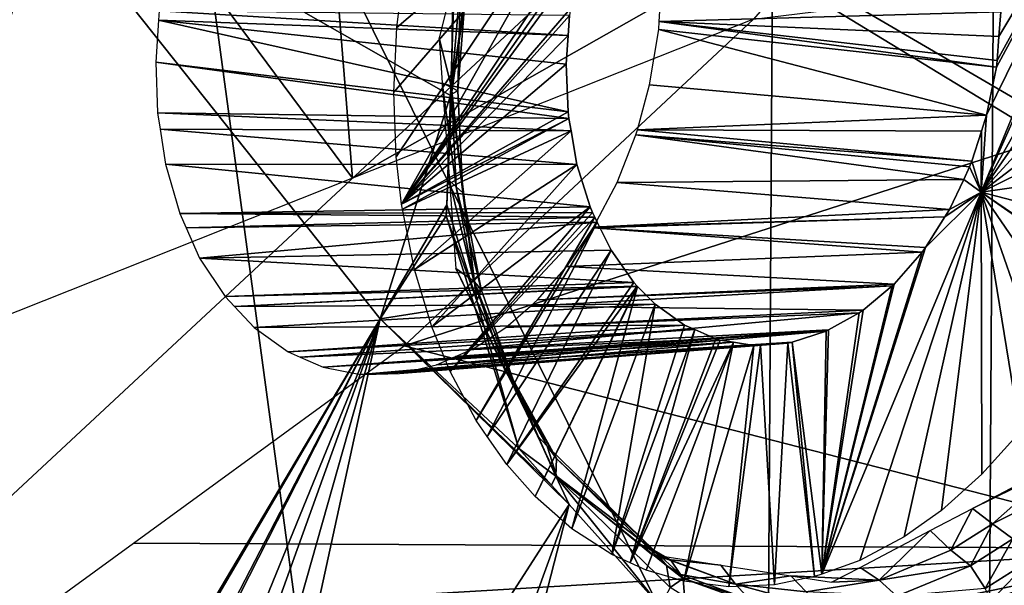
# Model space of a CAD drawing. Units: metres. Extents: x -0.056 to 0.136, y -0.208 to 0.091.
# Drawn here: x 0.1 to 0.104, y 0.023 to 0.026 of the extents above; entities that cross this region are included whole.
import ezdxf

# ---------------------------------------------------------------- set-up
doc = ezdxf.new("R2010")
doc.units = ezdxf.units.M
for name, color, linetype in [('Object_09', 8, 'CONTINUOUS'), ('Object_14', 8, 'CONTINUOUS'), ('Object_16', 8, 'CONTINUOUS'), ('Object_22', 8, 'CONTINUOUS'), ('Object_42', 8, 'CONTINUOUS')]:
    doc.layers.add(name, color=color, linetype=linetype)

msp = doc.modelspace()

# ---------------------------------------------------------------- linework, layer by layer
at = {"layer": 'Object_09'}
for points in [[(0.089617, 0.028561, 0.159391), (0.103971, 0.027465, 0.164088), (0.089528, 0.014025, 0.157071)], [(0.102981, 0.013263, 0.165797), (0.089296, 0.028089, 0.163447), (0.089209, 0.013848, 0.16114)], [(0.103065, 0.027009, 0.168024), (0.089296, 0.028089, 0.163447), (0.102981, 0.013263, 0.165797)], [(0.089528, 0.014025, 0.157071), (0.103971, 0.027465, 0.164088), (0.103885, 0.013433, 0.161848)], [(0.103971, 0.027465, 0.164088), (0.113489, 0.020483, 0.167021), (0.103885, 0.013433, 0.161848)], [(0.103971, 0.027465, 0.164088), (0.111007, 0.026794, 0.167021), (0.113489, 0.020483, 0.167021)], [(0.113968, 0.013657, 0.170821), (0.103065, 0.027009, 0.168024), (0.102981, 0.013263, 0.165797)], [(0.109606, 0.026372, 0.170821), (0.103065, 0.027009, 0.168024), (0.113968, 0.013657, 0.170821)]]:
    msp.add_3dface(points, dxfattribs=at)
at = {"layer": 'Object_14'}
for points in [[(0.104184, 0.025264, 0.689503), (0.104032, 0.028227, 0.689635), (0.100554, 0.027387, 0.687432)], [(0.095277, 0.012552, 0.679718), (0.100554, 0.027387, 0.687432), (0.09309, 0.026065, 0.681595)], [(0.095277, 0.012552, 0.679718), (0.102254, 0.014818, 0.685829), (0.100554, 0.027387, 0.687432)], [(0.104184, 0.025264, 0.689503), (0.100554, 0.027387, 0.687432), (0.1042, 0.025168, 0.689489)], [(0.1042, 0.025168, 0.689489), (0.100554, 0.027387, 0.687432), (0.105484, 0.017443, 0.688373)], [(0.105484, 0.017443, 0.688373), (0.100554, 0.027387, 0.687432), (0.102254, 0.014818, 0.685829)]]:
    msp.add_3dface(points, dxfattribs=at)
at = {"layer": 'Object_16'}
for points in [[(0.096242, 0.031885, 0.681632), (0.100749, 0.032418, 0.685021), (0.101343, 0.025019, 0.684432)], [(0.101343, 0.025019, 0.684432), (0.100749, 0.032418, 0.685021), (0.103459, 0.02622, 0.686118)], [(0.101343, 0.025019, 0.684432), (0.09882, 0.024018, 0.682454), (0.096242, 0.031885, 0.681632)], [(0.101343, 0.025019, 0.684432), (0.103459, 0.02622, 0.686118), (0.102981, 0.025668, 0.685716)], [(0.104784, 0.023507, 0.679806), (0.101555, 0.024334, 0.684505), (0.107348, 0.026204, 0.682756)], [(0.107348, 0.026204, 0.682756), (0.101555, 0.024334, 0.684505), (0.102981, 0.025668, 0.685716)], [(0.104784, 0.023507, 0.679806), (0.100449, 0.023529, 0.683557), (0.101555, 0.024334, 0.684505)], [(0.100032, 0.023225, 0.683199), (0.100449, 0.023529, 0.683557), (0.104784, 0.023507, 0.679806)], [(0.102385, 0.023012, 0.680552), (0.100032, 0.023225, 0.683199), (0.104784, 0.023507, 0.679806)], [(0.102385, 0.023012, 0.680552), (0.104784, 0.023507, 0.679806), (0.101733, 0.022593, 0.679801)], [(0.101733, 0.022593, 0.679801), (0.104784, 0.023507, 0.679806), (0.101871, 0.021822, 0.676455)]]:
    msp.add_3dface(points, dxfattribs=at)
at = {"layer": 'Object_22'}
for points in [[(0.101456, 0.024445, 0.641273), (0.09931, 0.020826, 0.639763), (0.099893, 0.026411, 0.639474)], [(0.099893, 0.026411, 0.639474), (0.101765, 0.025994, 0.641354), (0.101743, 0.025357, 0.641423)], [(0.099893, 0.026411, 0.639474), (0.101743, 0.025357, 0.641423), (0.101456, 0.024445, 0.641273)], [(0.101748, 0.025362, 0.641448), (0.101743, 0.025357, 0.641423), (0.101877, 0.026264, 0.641443)], [(0.101877, 0.026264, 0.641443), (0.101743, 0.025357, 0.641423), (0.101765, 0.025994, 0.641354)], [(0.101808, 0.025812, 0.641523), (0.101748, 0.025362, 0.641448), (0.101877, 0.026264, 0.641443)], [(0.101748, 0.02539, 0.641663), (0.101753, 0.025814, 0.641743), (0.101697, 0.025593, 0.641722)], [(0.101748, 0.02539, 0.641663), (0.101773, 0.025376, 0.641555), (0.101785, 0.025815, 0.641632)], [(0.101785, 0.025815, 0.641632), (0.101753, 0.025814, 0.641743), (0.101748, 0.02539, 0.641663)], [(0.101773, 0.025376, 0.641555), (0.101748, 0.025362, 0.641448), (0.101808, 0.025812, 0.641523)], [(0.101785, 0.025815, 0.641632), (0.101773, 0.025376, 0.641555), (0.101808, 0.025812, 0.641523)], [(0.101748, 0.02539, 0.641663), (0.101697, 0.025593, 0.641722), (0.10171, 0.025408, 0.641765)], [(0.10171, 0.025408, 0.641765), (0.101739, 0.025008, 0.641858), (0.101767, 0.024984, 0.641746)], [(0.10171, 0.025408, 0.641765), (0.101767, 0.024984, 0.641746), (0.101748, 0.02539, 0.641663)], [(0.101748, 0.02539, 0.641663), (0.101767, 0.024984, 0.641746), (0.101794, 0.02496, 0.641641)], [(0.101748, 0.02539, 0.641663), (0.101794, 0.02496, 0.641641), (0.101773, 0.025376, 0.641555)], [(0.101773, 0.025376, 0.641555), (0.101794, 0.02496, 0.641641), (0.101748, 0.025362, 0.641448)], [(0.101456, 0.024445, 0.641273), (0.101743, 0.025357, 0.641423), (0.101728, 0.02491, 0.641472)], [(0.101728, 0.02491, 0.641472), (0.101743, 0.025357, 0.641423), (0.101748, 0.025362, 0.641448)], [(0.101728, 0.02491, 0.641472), (0.101748, 0.025362, 0.641448), (0.101851, 0.024519, 0.641678)], [(0.101851, 0.024519, 0.641678), (0.101748, 0.025362, 0.641448), (0.101794, 0.02496, 0.641641)], [(0.101839, 0.024599, 0.64188), (0.101767, 0.024984, 0.641746), (0.101739, 0.025008, 0.641858)], [(0.101839, 0.024599, 0.64188), (0.101739, 0.025008, 0.641858), (0.101765, 0.024651, 0.641941)], [(0.101869, 0.024565, 0.641778), (0.101794, 0.02496, 0.641641), (0.101767, 0.024984, 0.641746)], [(0.101869, 0.024565, 0.641778), (0.101767, 0.024984, 0.641746), (0.101839, 0.024599, 0.64188)], [(0.101851, 0.024519, 0.641678), (0.101794, 0.02496, 0.641641), (0.101869, 0.024565, 0.641778)], [(0.101456, 0.024445, 0.641273), (0.101728, 0.02491, 0.641472), (0.101726, 0.024866, 0.641477)], [(0.101726, 0.024866, 0.641477), (0.101728, 0.02491, 0.641472), (0.101851, 0.024519, 0.641678)], [(0.101839, 0.024505, 0.641644), (0.101456, 0.024445, 0.641273), (0.101726, 0.024866, 0.641477)], [(0.101851, 0.024519, 0.641678), (0.101839, 0.024505, 0.641644), (0.101726, 0.024866, 0.641477)], [(0.101839, 0.024599, 0.64188), (0.101765, 0.024651, 0.641941), (0.101964, 0.024239, 0.642063)], [(0.101964, 0.024239, 0.642063), (0.101765, 0.024651, 0.641941), (0.101938, 0.024296, 0.642172)], [(0.101869, 0.024565, 0.641778), (0.101839, 0.024599, 0.64188), (0.101999, 0.024196, 0.641966)], [(0.101999, 0.024196, 0.641966), (0.101839, 0.024599, 0.64188), (0.101964, 0.024239, 0.642063)], [(0.101999, 0.024196, 0.641966), (0.101851, 0.024519, 0.641678), (0.101869, 0.024565, 0.641778)], [(0.102023, 0.023915, 0.641917), (0.101456, 0.024445, 0.641273), (0.101839, 0.024505, 0.641644)], [(0.101851, 0.024519, 0.641678), (0.102023, 0.023915, 0.641917), (0.101839, 0.024505, 0.641644)], [(0.102174, 0.023802, 0.642113), (0.102023, 0.023915, 0.641917), (0.101851, 0.024519, 0.641678)], [(0.101999, 0.024196, 0.641966), (0.102174, 0.023802, 0.642113), (0.101851, 0.024519, 0.641678)], [(0.101456, 0.024445, 0.641273), (0.099366, 0.020881, 0.639808), (0.09931, 0.020826, 0.639763)], [(0.099861, 0.021363, 0.640204), (0.099366, 0.020881, 0.639808), (0.101456, 0.024445, 0.641273)], [(0.101456, 0.024445, 0.641273), (0.099889, 0.02137, 0.640229), (0.099861, 0.021363, 0.640204)], [(0.101456, 0.024445, 0.641273), (0.100238, 0.021459, 0.640557), (0.099889, 0.02137, 0.640229)], [(0.100396, 0.021498, 0.640704), (0.100238, 0.021459, 0.640557), (0.101456, 0.024445, 0.641273)], [(0.101456, 0.024445, 0.641273), (0.10064, 0.02156, 0.640932), (0.100396, 0.021498, 0.640704)], [(0.100813, 0.021485, 0.641116), (0.10064, 0.02156, 0.640932), (0.101456, 0.024445, 0.641273)], [(0.102228, 0.023686, 0.64216), (0.100813, 0.021485, 0.641116), (0.101456, 0.024445, 0.641273)], [(0.102228, 0.023686, 0.64216), (0.101456, 0.024445, 0.641273), (0.102156, 0.023765, 0.642076)], [(0.102156, 0.023765, 0.642076), (0.101456, 0.024445, 0.641273), (0.102023, 0.023915, 0.641917)], [(0.101964, 0.024239, 0.642063), (0.101938, 0.024296, 0.642172), (0.102138, 0.023925, 0.642288)], [(0.102138, 0.023925, 0.642288), (0.101938, 0.024296, 0.642172), (0.102097, 0.023969, 0.642385)], [(0.101999, 0.024196, 0.641966), (0.101964, 0.024239, 0.642063), (0.102177, 0.023875, 0.642197)], [(0.102177, 0.023875, 0.642197), (0.101964, 0.024239, 0.642063), (0.102138, 0.023925, 0.642288)], [(0.102177, 0.023875, 0.642197), (0.102174, 0.023802, 0.642113), (0.101999, 0.024196, 0.641966)], [(0.102138, 0.023925, 0.642288), (0.102097, 0.023969, 0.642385), (0.102178, 0.023801, 0.642494)], [(0.102174, 0.023802, 0.642113), (0.102156, 0.023765, 0.642076), (0.102023, 0.023915, 0.641917)], [(0.102177, 0.023875, 0.642197), (0.102138, 0.023925, 0.642288), (0.102576, 0.023499, 0.642798)], [(0.102576, 0.023499, 0.642798), (0.102138, 0.023925, 0.642288), (0.102178, 0.023801, 0.642494)], [(0.102177, 0.023875, 0.642197), (0.102626, 0.023438, 0.64272), (0.102174, 0.023802, 0.642113)], [(0.102576, 0.023499, 0.642798), (0.102626, 0.023438, 0.64272), (0.102177, 0.023875, 0.642197)], [(0.103957, 0.023608, 0.644181), (0.103875, 0.02367, 0.644229), (0.104219, 0.023839, 0.644409)], [(0.104219, 0.023839, 0.644409), (0.103875, 0.02367, 0.644229), (0.104034, 0.023754, 0.644376)], [(0.104309, 0.023783, 0.644376), (0.103957, 0.023608, 0.644181), (0.104219, 0.023839, 0.644409)], [(0.102228, 0.023686, 0.64216), (0.102156, 0.023765, 0.642076), (0.102174, 0.023802, 0.642113)], [(0.102626, 0.023438, 0.64272), (0.102641, 0.023348, 0.642657), (0.102174, 0.023802, 0.642113)], [(0.102174, 0.023802, 0.642113), (0.102641, 0.023348, 0.642657), (0.1026, 0.023271, 0.642601)], [(0.102174, 0.023802, 0.642113), (0.1026, 0.023271, 0.642601), (0.102228, 0.023686, 0.64216)], [(0.102576, 0.023499, 0.642798), (0.102178, 0.023801, 0.642494), (0.102512, 0.023528, 0.642874)], [(0.10404, 0.023546, 0.64414), (0.103957, 0.023608, 0.644181), (0.104309, 0.023783, 0.644376)], [(0.101346, 0.021254, 0.641684), (0.100813, 0.021485, 0.641116), (0.102228, 0.023686, 0.64216)], [(0.101346, 0.021254, 0.641684), (0.102228, 0.023686, 0.64216), (0.101547, 0.021039, 0.641923)], [(0.101547, 0.021039, 0.641923), (0.102228, 0.023686, 0.64216), (0.1026, 0.023271, 0.642601)], [(0.103787, 0.0235, 0.644027), (0.103703, 0.02358, 0.64407), (0.103875, 0.02367, 0.644229)], [(0.103957, 0.023608, 0.644181), (0.103787, 0.0235, 0.644027), (0.103875, 0.02367, 0.644229)], [(0.103867, 0.023436, 0.643981), (0.103787, 0.0235, 0.644027), (0.103957, 0.023608, 0.644181)], [(0.10404, 0.023546, 0.64414), (0.103867, 0.023436, 0.643981), (0.103957, 0.023608, 0.644181)], [(0.103494, 0.023377, 0.64375), (0.103417, 0.02343, 0.643804), (0.103703, 0.02358, 0.64407)], [(0.103494, 0.023377, 0.64375), (0.103703, 0.02358, 0.64407), (0.103787, 0.0235, 0.644027)], [(0.102632, 0.023462, 0.642865), (0.102576, 0.023499, 0.642798), (0.102512, 0.023528, 0.642874)], [(0.102632, 0.023462, 0.642865), (0.102512, 0.023528, 0.642874), (0.102566, 0.023483, 0.642936)], [(0.103928, 0.023344, 0.643971), (0.103867, 0.023436, 0.643981), (0.10404, 0.023546, 0.64414)], [(0.104108, 0.023458, 0.644137), (0.103928, 0.023344, 0.643971), (0.10404, 0.023546, 0.64414)], [(0.102576, 0.023499, 0.642798), (0.102634, 0.023462, 0.642864), (0.102643, 0.023459, 0.642853)], [(0.102634, 0.023462, 0.642864), (0.102576, 0.023499, 0.642798), (0.102632, 0.023462, 0.642865)], [(0.102643, 0.023459, 0.642853), (0.102683, 0.023401, 0.642789), (0.102576, 0.023499, 0.642798)], [(0.102576, 0.023499, 0.642798), (0.102683, 0.023401, 0.642789), (0.102626, 0.023438, 0.64272)], [(0.103867, 0.023436, 0.643981), (0.103494, 0.023377, 0.64375), (0.103787, 0.0235, 0.644027)], [(0.102566, 0.023483, 0.642936), (0.102848, 0.023439, 0.643228), (0.102632, 0.023462, 0.642865)], [(0.102632, 0.023462, 0.642865), (0.102848, 0.023439, 0.643228), (0.102907, 0.023361, 0.643159)], [(0.102632, 0.023462, 0.642865), (0.102907, 0.023361, 0.643159), (0.102634, 0.023462, 0.642864)], [(0.102634, 0.023462, 0.642864), (0.102907, 0.023361, 0.643159), (0.102643, 0.023459, 0.642853)], [(0.102683, 0.023401, 0.642789), (0.102643, 0.023459, 0.642853), (0.102907, 0.023361, 0.643159)], [(0.103952, 0.023295, 0.643982), (0.103928, 0.023344, 0.643971), (0.104108, 0.023458, 0.644137)], [(0.104108, 0.023458, 0.644137), (0.104097, 0.02335, 0.644122), (0.103952, 0.023295, 0.643982)], [(0.102683, 0.023401, 0.642789), (0.102694, 0.023385, 0.642772), (0.102626, 0.023438, 0.64272)], [(0.102626, 0.023438, 0.64272), (0.102694, 0.023385, 0.642772), (0.102641, 0.023348, 0.642657)], [(0.103133, 0.023395, 0.643523), (0.102907, 0.023361, 0.643159), (0.102848, 0.023439, 0.643228)], [(0.103494, 0.023377, 0.64375), (0.1033, 0.023369, 0.643696), (0.103417, 0.02343, 0.643804)], [(0.103566, 0.023312, 0.643696), (0.103494, 0.023377, 0.64375), (0.103867, 0.023436, 0.643981)], [(0.103928, 0.023344, 0.643971), (0.103566, 0.023312, 0.643696), (0.103867, 0.023436, 0.643981)], [(0.102694, 0.023385, 0.642772), (0.102699, 0.023311, 0.64273), (0.102641, 0.023348, 0.642657)], [(0.102694, 0.023385, 0.642772), (0.102683, 0.023401, 0.642789), (0.102966, 0.023297, 0.643089)], [(0.102966, 0.023297, 0.643089), (0.102683, 0.023401, 0.642789), (0.102907, 0.023361, 0.643159)], [(0.1033, 0.023167, 0.643358), (0.102699, 0.023311, 0.64273), (0.102694, 0.023385, 0.642772)], [(0.1033, 0.023167, 0.643358), (0.102694, 0.023385, 0.642772), (0.102966, 0.023297, 0.643089)], [(0.103133, 0.023395, 0.643523), (0.103196, 0.02333, 0.643456), (0.102907, 0.023361, 0.643159)], [(0.103133, 0.023395, 0.643523), (0.1033, 0.023369, 0.643696), (0.103494, 0.023377, 0.64375)], [(0.103494, 0.023377, 0.64375), (0.103196, 0.02333, 0.643456), (0.103133, 0.023395, 0.643523)], [(0.103566, 0.023312, 0.643696), (0.103196, 0.02333, 0.643456), (0.103494, 0.023377, 0.64375)], [(0.102966, 0.023297, 0.643089), (0.102907, 0.023361, 0.643159), (0.103261, 0.023265, 0.643393)], [(0.103261, 0.023265, 0.643393), (0.102907, 0.023361, 0.643159), (0.103196, 0.02333, 0.643456)]]:
    msp.add_3dface(points, dxfattribs=at)
at = {"layer": 'Object_42'}
for points in [[(0.103911, 0.024962, 0.644394), (0.103933, 0.025277, 0.644369), (0.104587, 0.026609, 0.64485)], [(0.103911, 0.024962, 0.644394), (0.104587, 0.026609, 0.64485), (0.104609, 0.026534, 0.644884)], [(0.103933, 0.025277, 0.644369), (0.103973, 0.025472, 0.644379), (0.104587, 0.026609, 0.64485)], [(0.104587, 0.026609, 0.64485), (0.103973, 0.025472, 0.644379), (0.103976, 0.0255, 0.644379)], [(0.104587, 0.026609, 0.64485), (0.103976, 0.0255, 0.644379), (0.103983, 0.025598, 0.644372)], [(0.103983, 0.025598, 0.644372), (0.103991, 0.025699, 0.644364), (0.104587, 0.026609, 0.64485)], [(0.104609, 0.026534, 0.644884), (0.104656, 0.026287, 0.64497), (0.103911, 0.024962, 0.644394)], [(0.101522, 0.025107, 0.641947), (0.101512, 0.02537, 0.641899), (0.102348, 0.026338, 0.642596)], [(0.102348, 0.026338, 0.642596), (0.101512, 0.02537, 0.641899), (0.101524, 0.025635, 0.641873)], [(0.102348, 0.026338, 0.642596), (0.101544, 0.024913, 0.641998), (0.101522, 0.025107, 0.641947)], [(0.102348, 0.026338, 0.642596), (0.101524, 0.025635, 0.641873), (0.101552, 0.025858, 0.641868)], [(0.102348, 0.026338, 0.642596), (0.102333, 0.026095, 0.642615), (0.101544, 0.024913, 0.641998)], [(0.103911, 0.024962, 0.644394), (0.104656, 0.026287, 0.64497), (0.104679, 0.026073, 0.645026)], [(0.102333, 0.026095, 0.642615), (0.102299, 0.025989, 0.642596), (0.101544, 0.024913, 0.641998)], [(0.104679, 0.026073, 0.645026), (0.104686, 0.025809, 0.645073), (0.103911, 0.024962, 0.644394)], [(0.101544, 0.024913, 0.641998), (0.102299, 0.025989, 0.642596), (0.102273, 0.025907, 0.642581)], [(0.101544, 0.024913, 0.641998), (0.102273, 0.025907, 0.642581), (0.102234, 0.025712, 0.64257)], [(0.102607, 0.025834, 0.645839), (0.103991, 0.025699, 0.644364), (0.102596, 0.025659, 0.645862)], [(0.103911, 0.024962, 0.644394), (0.104686, 0.025809, 0.645073), (0.104672, 0.025544, 0.645098)], [(0.100551, 0.025665, 0.643835), (0.102224, 0.025602, 0.642577), (0.100554, 0.025703, 0.643831)], [(0.100554, 0.025703, 0.643831), (0.102224, 0.025602, 0.642577), (0.10223, 0.025684, 0.642571)], [(0.102234, 0.025712, 0.64257), (0.10223, 0.025684, 0.642571), (0.101544, 0.024913, 0.641998)], [(0.103991, 0.025699, 0.644364), (0.103983, 0.025598, 0.644372), (0.102596, 0.025659, 0.645862)], [(0.10054, 0.025493, 0.643855), (0.102224, 0.02529, 0.642622), (0.100551, 0.025665, 0.643835)], [(0.102224, 0.02529, 0.642622), (0.102216, 0.025485, 0.642585), (0.100551, 0.025665, 0.643835)], [(0.100551, 0.025665, 0.643835), (0.102216, 0.025485, 0.642585), (0.102224, 0.025602, 0.642577)], [(0.101544, 0.024913, 0.641998), (0.10223, 0.025684, 0.642571), (0.102224, 0.025602, 0.642577)], [(0.102596, 0.025659, 0.645862), (0.103973, 0.025472, 0.644379), (0.102595, 0.025627, 0.645866)], [(0.103983, 0.025598, 0.644372), (0.103976, 0.0255, 0.644379), (0.102596, 0.025659, 0.645862)], [(0.102596, 0.025659, 0.645862), (0.103976, 0.0255, 0.644379), (0.103973, 0.025472, 0.644379)], [(0.102595, 0.025627, 0.645866), (0.103933, 0.025277, 0.644369), (0.102557, 0.0254, 0.645871)], [(0.102595, 0.025627, 0.645866), (0.103973, 0.025472, 0.644379), (0.103933, 0.025277, 0.644369)], [(0.101544, 0.024913, 0.641998), (0.102224, 0.025602, 0.642577), (0.102216, 0.025485, 0.642585)], [(0.103911, 0.024962, 0.644394), (0.104672, 0.025544, 0.645098), (0.104642, 0.025322, 0.645101)], [(0.100547, 0.025286, 0.6439), (0.102227, 0.025263, 0.642629), (0.10054, 0.025493, 0.643855)], [(0.10054, 0.025493, 0.643855), (0.102227, 0.025263, 0.642629), (0.102224, 0.02529, 0.642622)], [(0.102216, 0.025485, 0.642585), (0.102224, 0.02529, 0.642622), (0.101544, 0.024913, 0.641998)], [(0.102557, 0.0254, 0.645871), (0.103933, 0.025277, 0.644369), (0.102507, 0.025217, 0.645855)], [(0.104642, 0.025322, 0.645101), (0.104587, 0.025059, 0.645085), (0.103911, 0.024962, 0.644394)], [(0.100558, 0.02522, 0.643922), (0.102236, 0.025213, 0.642645), (0.100547, 0.025286, 0.6439)], [(0.100547, 0.025286, 0.6439), (0.102236, 0.025213, 0.642645), (0.102227, 0.025263, 0.642629)], [(0.101544, 0.024913, 0.641998), (0.102224, 0.02529, 0.642622), (0.102227, 0.025263, 0.642629)], [(0.101544, 0.024913, 0.641998), (0.102227, 0.025263, 0.642629), (0.101547, 0.024893, 0.642003)], [(0.101547, 0.024893, 0.642003), (0.102227, 0.025263, 0.642629), (0.102236, 0.025213, 0.642645)], [(0.103933, 0.025277, 0.644369), (0.103912, 0.025211, 0.644357), (0.102507, 0.025217, 0.645855)], [(0.103912, 0.025211, 0.644357), (0.103933, 0.025277, 0.644369), (0.103911, 0.024962, 0.644394)], [(0.10058, 0.025076, 0.64397), (0.10226, 0.025075, 0.64269), (0.100558, 0.02522, 0.643922)], [(0.100558, 0.02522, 0.643922), (0.10226, 0.025075, 0.64269), (0.102236, 0.025213, 0.642645)], [(0.102507, 0.025217, 0.645855), (0.103873, 0.025089, 0.644335), (0.102501, 0.025196, 0.645853)], [(0.102507, 0.025217, 0.645855), (0.103912, 0.025211, 0.644357), (0.103873, 0.025089, 0.644335)], [(0.101547, 0.024893, 0.642003), (0.102236, 0.025213, 0.642645), (0.101597, 0.024647, 0.64209)], [(0.101597, 0.024647, 0.64209), (0.102236, 0.025213, 0.642645), (0.10226, 0.025075, 0.64269)], [(0.102501, 0.025196, 0.645853), (0.10384, 0.025014, 0.644313), (0.102424, 0.025001, 0.645812)], [(0.103873, 0.025089, 0.644335), (0.103864, 0.025065, 0.644329), (0.102501, 0.025196, 0.645853)], [(0.102501, 0.025196, 0.645853), (0.103864, 0.025065, 0.644329), (0.10384, 0.025014, 0.644313)], [(0.103911, 0.024962, 0.644394), (0.103873, 0.025089, 0.644335), (0.103912, 0.025211, 0.644357)], [(0.100638, 0.024875, 0.644063), (0.102314, 0.024902, 0.642771), (0.10058, 0.025076, 0.64397)], [(0.10058, 0.025076, 0.64397), (0.102314, 0.024902, 0.642771), (0.10226, 0.025075, 0.64269)], [(0.101597, 0.024647, 0.64209), (0.10226, 0.025075, 0.64269), (0.101668, 0.024412, 0.642196)], [(0.101668, 0.024412, 0.642196), (0.10226, 0.025075, 0.64269), (0.102314, 0.024902, 0.642771)], [(0.10384, 0.025014, 0.644313), (0.103864, 0.025065, 0.644329), (0.103911, 0.024962, 0.644394)], [(0.103911, 0.024962, 0.644394), (0.103864, 0.025065, 0.644329), (0.103873, 0.025089, 0.644335)], [(0.103911, 0.024962, 0.644394), (0.104587, 0.025059, 0.645085), (0.104512, 0.024805, 0.645046)], [(0.102424, 0.025001, 0.645812), (0.10384, 0.025014, 0.644313), (0.103782, 0.024892, 0.644272)], [(0.103911, 0.024962, 0.644394), (0.103782, 0.024892, 0.644272), (0.10384, 0.025014, 0.644313)], [(0.102424, 0.025001, 0.645812), (0.103782, 0.024892, 0.644272), (0.102328, 0.024819, 0.645751)], [(0.10326, 0.023402, 0.643972), (0.103684, 0.024736, 0.644194), (0.103911, 0.024962, 0.644394)], [(0.10326, 0.023402, 0.643972), (0.103911, 0.024962, 0.644394), (0.103415, 0.023458, 0.644122)], [(0.103415, 0.023458, 0.644122), (0.103911, 0.024962, 0.644394), (0.103596, 0.023554, 0.644294)], [(0.103911, 0.024962, 0.644394), (0.103749, 0.023662, 0.644434), (0.103596, 0.023554, 0.644294)], [(0.103684, 0.024736, 0.644194), (0.103763, 0.024861, 0.644256), (0.103911, 0.024962, 0.644394)], [(0.103911, 0.024962, 0.644394), (0.103914, 0.02381, 0.644582), (0.103749, 0.023662, 0.644434)], [(0.103911, 0.024962, 0.644394), (0.103763, 0.024861, 0.644256), (0.103782, 0.024892, 0.644272)], [(0.103911, 0.024962, 0.644394), (0.104435, 0.024605, 0.644997), (0.104432, 0.024597, 0.644995)], [(0.104432, 0.024597, 0.644995), (0.104321, 0.024365, 0.644915), (0.103911, 0.024962, 0.644394)], [(0.103911, 0.024962, 0.644394), (0.104321, 0.024365, 0.644915), (0.104193, 0.024153, 0.644816)], [(0.103911, 0.024962, 0.644394), (0.104193, 0.024153, 0.644816), (0.10407, 0.023984, 0.644715)], [(0.10407, 0.023984, 0.644715), (0.103914, 0.02381, 0.644582), (0.103911, 0.024962, 0.644394)], [(0.103911, 0.024962, 0.644394), (0.104512, 0.024805, 0.645046), (0.104435, 0.024605, 0.644997)], [(0.100638, 0.024875, 0.644063), (0.102323, 0.024879, 0.642783), (0.102314, 0.024902, 0.642771)], [(0.101668, 0.024412, 0.642196), (0.102314, 0.024902, 0.642771), (0.101742, 0.02423, 0.642299)], [(0.102314, 0.024902, 0.642771), (0.102323, 0.024879, 0.642783), (0.101742, 0.02423, 0.642299)], [(0.102333, 0.02486, 0.642796), (0.102323, 0.024879, 0.642783), (0.100638, 0.024875, 0.644063)], [(0.100664, 0.024816, 0.6441), (0.102333, 0.02486, 0.642796), (0.100638, 0.024875, 0.644063)], [(0.100664, 0.024816, 0.6441), (0.102343, 0.024839, 0.642809), (0.102333, 0.02486, 0.642796)], [(0.101742, 0.02423, 0.642299), (0.102323, 0.024879, 0.642783), (0.102333, 0.02486, 0.642796)], [(0.101742, 0.02423, 0.642299), (0.102333, 0.02486, 0.642796), (0.101848, 0.02403, 0.642436)], [(0.101848, 0.02403, 0.642436), (0.102333, 0.02486, 0.642796), (0.102343, 0.024839, 0.642809)], [(0.102328, 0.024819, 0.645751), (0.103763, 0.024861, 0.644256), (0.102326, 0.024816, 0.645749)], [(0.103763, 0.024861, 0.644256), (0.103684, 0.024736, 0.644194), (0.102326, 0.024816, 0.645749)], [(0.102328, 0.024819, 0.645751), (0.103782, 0.024892, 0.644272), (0.103763, 0.024861, 0.644256)], [(0.100719, 0.024693, 0.644176), (0.102343, 0.024839, 0.642809), (0.100664, 0.024816, 0.6441)], [(0.100719, 0.024693, 0.644176), (0.1024, 0.024725, 0.642884), (0.102343, 0.024839, 0.642809)], [(0.101848, 0.02403, 0.642436), (0.102343, 0.024839, 0.642809), (0.101893, 0.023965, 0.642491)], [(0.101893, 0.023965, 0.642491), (0.102343, 0.024839, 0.642809), (0.1024, 0.024725, 0.642884)], [(0.102326, 0.024816, 0.645749), (0.10367, 0.024717, 0.644183), (0.102219, 0.024659, 0.645671)], [(0.102326, 0.024816, 0.645749), (0.103684, 0.024736, 0.644194), (0.10367, 0.024717, 0.644183)], [(0.10367, 0.024717, 0.644183), (0.103684, 0.024736, 0.644194), (0.10326, 0.023402, 0.643972)], [(0.102493, 0.024593, 0.642999), (0.1024, 0.024725, 0.642884), (0.100719, 0.024693, 0.644176)], [(0.100823, 0.024536, 0.644307), (0.102493, 0.024593, 0.642999), (0.100719, 0.024693, 0.644176)], [(0.101893, 0.023965, 0.642491), (0.1024, 0.024725, 0.642884), (0.101973, 0.02385, 0.64259)], [(0.101973, 0.02385, 0.64259), (0.1024, 0.024725, 0.642884), (0.102493, 0.024593, 0.642999)], [(0.102219, 0.024659, 0.645671), (0.10367, 0.024717, 0.644183), (0.103555, 0.024586, 0.644085)], [(0.10326, 0.023402, 0.643972), (0.103555, 0.024586, 0.644085), (0.10367, 0.024717, 0.644183)], [(0.102219, 0.024659, 0.645671), (0.103555, 0.024586, 0.644085), (0.102099, 0.024522, 0.645576)], [(0.100823, 0.024536, 0.644307), (0.102506, 0.024578, 0.643014), (0.102493, 0.024593, 0.642999)], [(0.100861, 0.024495, 0.644352), (0.102506, 0.024578, 0.643014), (0.100823, 0.024536, 0.644307)], [(0.100861, 0.024495, 0.644352), (0.102507, 0.024577, 0.643015), (0.102506, 0.024578, 0.643014)], [(0.100861, 0.024495, 0.644352), (0.102579, 0.024505, 0.643099), (0.102507, 0.024577, 0.643015)], [(0.101973, 0.02385, 0.64259), (0.102493, 0.024593, 0.642999), (0.102506, 0.024578, 0.643014)], [(0.101973, 0.02385, 0.64259), (0.102506, 0.024578, 0.643014), (0.102089, 0.023719, 0.642727)], [(0.102099, 0.024522, 0.645576), (0.103548, 0.02458, 0.644078), (0.10207, 0.024497, 0.645552)], [(0.10207, 0.024497, 0.645552), (0.103548, 0.02458, 0.644078), (0.103429, 0.02448, 0.643972)], [(0.102089, 0.023719, 0.642727), (0.102506, 0.024578, 0.643014), (0.102507, 0.024577, 0.643015)], [(0.102089, 0.023719, 0.642727), (0.102507, 0.024577, 0.643015), (0.102239, 0.023587, 0.6429)], [(0.102099, 0.024522, 0.645576), (0.103555, 0.024586, 0.644085), (0.103548, 0.02458, 0.644078)], [(0.102239, 0.023587, 0.6429), (0.102507, 0.024577, 0.643015), (0.102579, 0.024505, 0.643099)], [(0.10326, 0.023402, 0.643972), (0.103548, 0.02458, 0.644078), (0.103555, 0.024586, 0.644085)], [(0.103429, 0.02448, 0.643972), (0.103548, 0.02458, 0.644078), (0.10326, 0.023402, 0.643972)], [(0.100942, 0.024409, 0.644449), (0.102579, 0.024505, 0.643099), (0.100861, 0.024495, 0.644352)], [(0.100942, 0.024409, 0.644449), (0.102699, 0.024419, 0.643234), (0.102579, 0.024505, 0.643099)], [(0.10207, 0.024497, 0.645552), (0.103429, 0.02448, 0.643972), (0.101969, 0.024409, 0.645468)], [(0.102239, 0.023587, 0.6429), (0.102579, 0.024505, 0.643099), (0.102403, 0.023482, 0.643083)], [(0.102699, 0.024419, 0.643234), (0.102403, 0.023482, 0.643083), (0.102579, 0.024505, 0.643099)], [(0.101969, 0.024409, 0.645468), (0.103413, 0.024469, 0.643957), (0.101836, 0.024323, 0.645352)], [(0.101836, 0.024323, 0.645352), (0.103413, 0.024469, 0.643957), (0.103288, 0.0244, 0.643839)], [(0.101969, 0.024409, 0.645468), (0.103429, 0.02448, 0.643972), (0.103413, 0.024469, 0.643957)], [(0.103413, 0.024469, 0.643957), (0.103429, 0.02448, 0.643972), (0.10326, 0.023402, 0.643972)], [(0.103413, 0.024469, 0.643957), (0.10326, 0.023402, 0.643972), (0.103288, 0.0244, 0.643839)], [(0.101081, 0.02431, 0.644604), (0.102699, 0.024419, 0.643234), (0.100942, 0.024409, 0.644449)], [(0.101081, 0.02431, 0.644604), (0.102741, 0.024401, 0.64328), (0.102699, 0.024419, 0.643234)], [(0.102741, 0.024401, 0.64328), (0.102403, 0.023482, 0.643083), (0.102699, 0.024419, 0.643234)], [(0.101129, 0.024289, 0.644655), (0.102741, 0.024401, 0.64328), (0.101081, 0.02431, 0.644604)], [(0.101129, 0.024289, 0.644655), (0.102827, 0.024363, 0.643374), (0.102741, 0.024401, 0.64328)], [(0.101764, 0.024291, 0.645287), (0.103278, 0.024394, 0.64383), (0.101687, 0.024257, 0.645216)], [(0.103278, 0.024394, 0.64383), (0.103139, 0.024349, 0.643694), (0.101687, 0.024257, 0.645216)], [(0.101836, 0.024323, 0.645352), (0.103288, 0.0244, 0.643839), (0.101764, 0.024291, 0.645287)], [(0.101764, 0.024291, 0.645287), (0.103288, 0.0244, 0.643839), (0.103278, 0.024394, 0.64383)], [(0.102741, 0.024401, 0.64328), (0.102478, 0.023448, 0.643165), (0.102403, 0.023482, 0.643083)], [(0.102827, 0.024363, 0.643374), (0.102478, 0.023448, 0.643165), (0.102741, 0.024401, 0.64328)], [(0.10326, 0.023402, 0.643972), (0.103139, 0.024349, 0.643694), (0.103278, 0.024394, 0.64383)], [(0.10326, 0.023402, 0.643972), (0.103278, 0.024394, 0.64383), (0.103288, 0.0244, 0.643839)], [(0.101224, 0.024248, 0.644757), (0.102827, 0.024363, 0.643374), (0.101129, 0.024289, 0.644655)], [(0.101224, 0.024248, 0.644757), (0.102845, 0.024358, 0.643392), (0.102827, 0.024363, 0.643374)], [(0.102899, 0.024349, 0.643449), (0.102845, 0.024358, 0.643392), (0.101224, 0.024248, 0.644757)], [(0.101376, 0.024218, 0.644913), (0.102899, 0.024349, 0.643449), (0.101224, 0.024248, 0.644757)], [(0.101376, 0.024218, 0.644913), (0.102982, 0.024336, 0.643535), (0.102899, 0.024349, 0.643449)], [(0.10144, 0.024219, 0.644977), (0.102982, 0.024336, 0.643535), (0.101376, 0.024218, 0.644913)], [(0.101535, 0.024222, 0.645071), (0.10301, 0.024338, 0.643564), (0.10144, 0.024219, 0.644977)], [(0.10144, 0.024219, 0.644977), (0.10301, 0.024338, 0.643564), (0.102982, 0.024336, 0.643535)], [(0.101687, 0.024257, 0.645216), (0.103121, 0.024346, 0.643677), (0.101535, 0.024222, 0.645071)], [(0.101535, 0.024222, 0.645071), (0.103121, 0.024346, 0.643677), (0.10301, 0.024338, 0.643564)], [(0.101687, 0.024257, 0.645216), (0.103139, 0.024349, 0.643694), (0.103121, 0.024346, 0.643677)], [(0.102827, 0.024363, 0.643374), (0.102845, 0.024358, 0.643392), (0.102478, 0.023448, 0.643165)], [(0.102478, 0.023448, 0.643165), (0.102845, 0.024358, 0.643392), (0.102899, 0.024349, 0.643449)], [(0.102478, 0.023448, 0.643165), (0.102899, 0.024349, 0.643449), (0.102543, 0.023419, 0.643235)], [(0.102543, 0.023419, 0.643235), (0.102899, 0.024349, 0.643449), (0.102697, 0.023374, 0.6434)], [(0.102697, 0.023374, 0.6434), (0.102899, 0.024349, 0.643449), (0.102982, 0.024336, 0.643535)], [(0.102697, 0.023374, 0.6434), (0.102982, 0.024336, 0.643535), (0.10288, 0.023351, 0.64359)], [(0.10288, 0.023351, 0.64359), (0.102982, 0.024336, 0.643535), (0.10301, 0.024338, 0.643564)], [(0.10288, 0.023351, 0.64359), (0.10301, 0.024338, 0.643564), (0.103067, 0.023359, 0.64378)], [(0.103067, 0.023359, 0.64378), (0.10301, 0.024338, 0.643564), (0.103121, 0.024346, 0.643677)], [(0.103067, 0.023359, 0.64378), (0.103121, 0.024346, 0.643677), (0.10323, 0.023392, 0.643943)], [(0.10323, 0.023392, 0.643943), (0.103121, 0.024346, 0.643677), (0.103139, 0.024349, 0.643694)], [(0.10323, 0.023392, 0.643943), (0.103139, 0.024349, 0.643694), (0.10326, 0.023402, 0.643972)]]:
    msp.add_3dface(points, dxfattribs=at)

doc.saveas('drawing.dxf')
